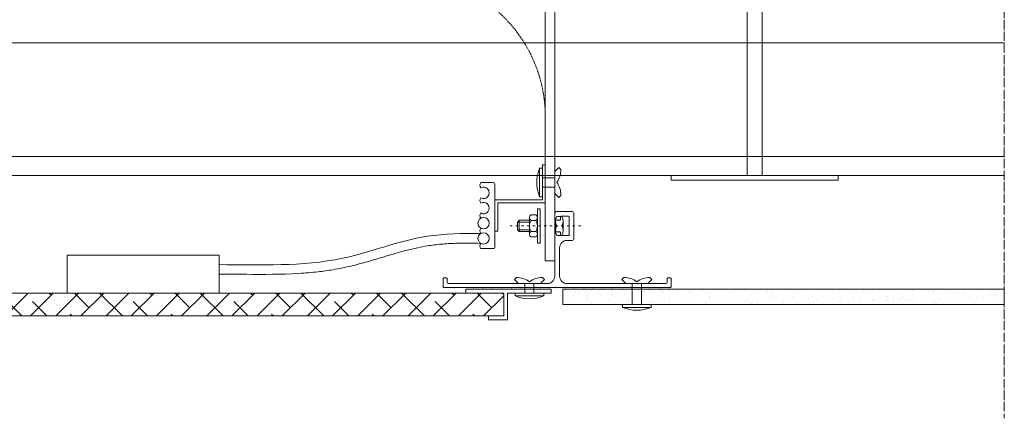
# Model space of a CAD drawing. Units: millimetres. Extents: x 45216 to 85719, y 6323 to 8367.
# Drawn here: x 48760 to 49279, y 6861 to 7071 of the extents above; entities that cross this region are included whole.
import ezdxf

# ---------------------------------------------------------------- set-up
doc = ezdxf.new("R2010")
doc.units = ezdxf.units.MM
doc.header["$MEASUREMENT"] = 0
for name, pattern in [('ACAD_ISO02W100', [15, 12, -3]), ('ACAD_ISO03W100', [30, 12, -18]), ('ACAD_ISO04W100', [30, 24, -3, 0, -3])]:
    doc.linetypes.add(name, pattern=pattern)
doc.layers.get('0').update_dxf_attribs({"lineweight": 9})
for name, color, linetype, lineweight in [('ET1', 7, 'Continuous', 5), ('Fissaggi', 7, 'Continuous', 5), ('Intonaco', 7, 'Continuous', 9), ('Linee Sezione', 7, 'ACAD_ISO04W100', 13), ('Retini pieni', 254, 'Continuous', 5), ('Rivestimento esterno', 7, 'Continuous', 5), ('Rockwool isolante', 7, 'Continuous', 5), ('Scossalina', 7, 'Continuous', 5), ('Staffa', 7, 'Continuous', 9)]:
    doc.layers.add(name, color=color, linetype=linetype, lineweight=lineweight)
doc.linetypes.add('ISOLAMENTO', pattern='A,0.0001,-0.1,[134,ltypeshp.shx,S=0.1,R=0,X=-0.1,Y=0],-0.2,[134,ltypeshp.shx,S=0.1,R=180,X=0.1,Y=0],-0.1', length=0.4001)

# ---------------------------------------------------------------- blocks, each defined once
blk = doc.blocks.new('M6X20 CV1 SU STAFFA')
at = {"layer": 'Fissaggi', "linetype": 'ACAD_ISO03W100', "ltscale": 0.1}
blk.add_line((93849.99, 15740.91), (93849.99, 15779.61), dxfattribs=at)
at = {"layer": 'Fissaggi'}
for p, q in [((93846.99, 15773.24), (93847.99, 15774.24)), ((93852.99, 15773.24), (93846.99, 15773.24)), ((93846.99, 15767.84), (93846.99, 15773.24)), ((93847.99, 15774.24), (93851.99, 15774.24)), ((93847.99, 15767.84), (93847.99, 15774.24)), ((93851.99, 15774.24), (93852.99, 15773.24)), ((93851.99, 15767.84), (93851.99, 15774.24)), ((93852.99, 15767.84), (93852.99, 15773.24)), ((93845.66, 15767.84), (93854.32, 15767.84)), ((93844.99, 15753.47), (93844.99, 15750.91)), ((93847.49, 15754.24), (93852.49, 15754.24)), ((93854.99, 15753.47), (93854.99, 15750.91)), ((93847.49, 15750.14), (93852.49, 15750.14))]:
    blk.add_line(p, q, dxfattribs=at)
at = {"layer": 'Fissaggi', "linetype": 'Continuous'}
for p, q in [((93844.21, 15767.06), (93844.21, 15764.51)), ((93847.1, 15764.51), (93847.1, 15767.06)), ((93852.87, 15767.06), (93852.87, 15764.51)), ((93855.76, 15767.06), (93855.76, 15764.51))]:
    blk.add_line(p, q, dxfattribs=at)
at = {"layer": 'Fissaggi'}
blk.add_lwpolyline([(93840.99, 15762.24), (93840.99, 15763.74), (93858.99, 15763.74), (93858.99, 15762.24)], close=True, dxfattribs=at)
at = {"layer": 'Fissaggi', "linetype": 'Continuous'}
for centre, radius, start, end in [((93845.66, 15766.11), 1.73, 33.525, 146.475), ((93849.99, 15762.07), 5.77, 59.9782, 120.0218), ((93854.32, 15766.11), 1.73, 33.4876, 146.5124), ((93845.66, 15765.47), 1.73, 213.6002, 326.3998), ((93849.99, 15769.51), 5.77, 239.9863, 300.0137), ((93854.32, 15765.47), 1.73, 213.6004, 326.3996)]:
    blk.add_arc(centre, radius, start, end, dxfattribs=at)
at = {"layer": 'Fissaggi'}
for centre, radius, start, end in [((93847.49, 15749.82), 4.42, 55.5715, 124.4285), ((93852.49, 15749.82), 4.42, 55.5735, 124.4265), ((93847.49, 15754.57), 4.43, 235.6226, 304.3774), ((93852.49, 15754.57), 4.43, 235.6246, 304.3754)]:
    blk.add_arc(centre, radius, start, end, dxfattribs=at)
blk = doc.blocks.new('A$C6EF4330D')
at = {"layer": 'ET1', "linetype": 'Continuous'}
for p, q in [((0, 21.5), (0, 18.3)), ((9.1, 22.5), (1, 22.5)), ((10.1, 8.3), (10.1, 21.5)), ((0.3, 18), (2.7, 18)), ((3, 18.3), (3, 19.7)), ((3.3, 20), (7.3, 20)), ((7.6, 19.7), (7.6, 10.1)), ((0, 11.5), (0, -11.5)), ((2.7, 11.8), (0.3, 11.8)), ((3, 10.1), (3, 11.5)), ((7.3, 9.8), (3.3, 9.8)), ((6.5, 7.3), (9.1, 7.3)), ((2.5, -11.5), (2.5, 3.3)), ((-58.75, -12.8), (-58.75, -17.2)), ((-57.05, -12.5), (-58.45, -12.5)), ((-56.75, -14.5), (-56.75, -12.8)), ((-4, -15.5), (-55.75, -15.5)), ((58.25, -15.5), (6.5, -15.5)), ((59.25, -12.8), (59.25, -14.5)), ((60.95, -12.5), (59.55, -12.5)), ((61.25, -17.2), (61.25, -12.8)), ((-58.45, -17.5), (-57.95, -17.5)), ((-57.95, -17.5), (-57.75, -17.7)), ((-57.75, -17.7), (-57.55, -17.5)), ((-57.55, -17.5), (-52.95, -17.5)), ((-52.95, -17.5), (-52.75, -17.7)), ((-52.75, -17.7), (-52.55, -17.5)), ((-52.55, -17.5), (-47.95, -17.5)), ((-47.95, -17.5), (-47.75, -17.7)), ((-47.75, -17.7), (-47.55, -17.5)), ((-47.55, -17.5), (-42.95, -17.5)), ((-42.95, -17.5), (-42.75, -17.7)), ((-42.75, -17.7), (-42.55, -17.5)), ((-42.55, -17.5), (-37.95, -17.5)), ((-37.95, -17.5), (-37.75, -17.7)), ((-37.75, -17.7), (-37.55, -17.5)), ((-37.55, -17.5), (-32.95, -17.5)), ((-32.95, -17.5), (-32.75, -17.7)), ((-32.75, -17.7), (-32.55, -17.5)), ((-32.55, -17.5), (-27.95, -17.5)), ((-27.95, -17.5), (-27.75, -17.7)), ((-27.75, -17.7), (-27.55, -17.5)), ((-27.55, -17.5), (-22.95, -17.5)), ((-22.95, -17.5), (-22.75, -17.7)), ((-22.75, -17.7), (-22.55, -17.5)), ((-22.55, -17.5), (-17.95, -17.5)), ((-17.95, -17.5), (-17.75, -17.7)), ((-17.75, -17.7), (-17.55, -17.5)), ((-17.55, -17.5), (-12.95, -17.5)), ((-12.95, -17.5), (-12.75, -17.7)), ((-12.75, -17.7), (-12.55, -17.5)), ((-12.55, -17.5), (-7.95, -17.5)), ((-7.95, -17.5), (-7.75, -17.7)), ((-7.75, -17.7), (-7.55, -17.5)), ((-7.55, -17.5), (-2.95, -17.5)), ((-2.95, -17.5), (-2.75, -17.7)), ((-2.75, -17.7), (-2.55, -17.5)), ((-2.55, -17.5), (1.05, -17.5)), ((1.05, -17.5), (1.25, -17.7)), ((1.25, -17.7), (1.45, -17.5)), ((1.45, -17.5), (5.05, -17.5)), ((5.05, -17.5), (5.25, -17.7)), ((5.25, -17.7), (5.45, -17.5)), ((5.45, -17.5), (10.05, -17.5)), ((10.05, -17.5), (10.25, -17.7)), ((10.25, -17.7), (10.45, -17.5)), ((10.45, -17.5), (15.05, -17.5)), ((15.05, -17.5), (15.25, -17.7)), ((15.25, -17.7), (15.45, -17.5)), ((15.45, -17.5), (20.05, -17.5)), ((20.05, -17.5), (20.25, -17.7)), ((20.25, -17.7), (20.45, -17.5)), ((20.45, -17.5), (25.05, -17.5)), ((25.05, -17.5), (25.25, -17.7)), ((25.25, -17.7), (25.45, -17.5)), ((25.45, -17.5), (30.05, -17.5)), ((30.05, -17.5), (30.25, -17.7)), ((30.25, -17.7), (30.45, -17.5)), ((30.45, -17.5), (35.05, -17.5)), ((35.05, -17.5), (35.25, -17.7)), ((35.25, -17.7), (35.45, -17.5)), ((35.45, -17.5), (40.05, -17.5)), ((40.05, -17.5), (40.25, -17.7)), ((40.25, -17.7), (40.45, -17.5)), ((40.45, -17.5), (45.05, -17.5)), ((45.05, -17.5), (45.25, -17.7)), ((45.25, -17.7), (45.45, -17.5)), ((45.45, -17.5), (50.05, -17.5)), ((50.05, -17.5), (50.25, -17.7)), ((50.25, -17.7), (50.45, -17.5)), ((50.45, -17.5), (55.05, -17.5)), ((55.05, -17.5), (55.25, -17.7)), ((55.25, -17.7), (55.45, -17.5)), ((55.45, -17.5), (60.05, -17.5)), ((60.05, -17.5), (60.25, -17.7)), ((60.25, -17.7), (60.45, -17.5)), ((60.45, -17.5), (60.95, -17.5))]:
    blk.add_line(p, q, dxfattribs=at)
for centre, radius, start, end in [((1, 21.5), 1, 90, 180), ((9.1, 21.5), 1, 0, 90), ((0.3, 18.3), 0.3, 180, 270), ((2.7, 18.3), 0.3, 270, 0), ((3.3, 19.7), 0.3, 90, 180), ((7.3, 19.7), 0.3, 0, 90), ((0.3, 11.5), 0.3, 90, 180), ((2.7, 11.5), 0.3, 0, 90), ((6.5, 3.3), 4, 90, 180), ((3.3, 10.1), 0.3, 180, 270), ((7.3, 10.1), 0.3, 270, 0), ((9.1, 8.3), 1, 270, 0), ((-58.45, -12.8), 0.3, 90, 180), ((-57.05, -12.8), 0.3, 0, 90), ((-55.75, -14.5), 1, 180, 270), ((-4, -11.5), 4, 270, 0), ((6.5, -11.5), 4, 180, 270), ((58.25, -14.5), 1, 270, 0), ((59.55, -12.8), 0.3, 90, 180), ((60.95, -12.8), 0.3, 0, 90), ((-58.45, -17.2), 0.3, 180, 270), ((60.95, -17.2), 0.3, 270, 0)]:
    blk.add_arc(centre, radius, start, end, dxfattribs=at)
blk = doc.blocks.new('A$C7D34651F')
at = {"layer": 'ET1'}
blk.add_blockref('A$C6EF4330D', (-5.05, -22.5), dxfattribs=at)
blk = doc.blocks.new('A$C3E452465')
at = {"layer": 'Staffa'}
blk.add_line((-80, -10), (-5, -10), dxfattribs=at)
blk.add_lwpolyline([(0, -160), (0, 0), (-80, 0), (-80, -10), (-5, -10), (-5, -160), (0, -160)], dxfattribs=at)
at = {"layer": 'Staffa', "linetype": 'ACAD_ISO02W100', "ltscale": 0.1}
blk.add_arc((-79, -84), 74.01, 359.2271, 90.7729, dxfattribs=at)
blk = doc.blocks.new('A$C0A56251E')
at = {"layer": 'Fissaggi'}
for p, q in [((-1, 231.5), (-7, 231.5)), ((-4, 141.5), (-4, 231.5)), ((-9, 225.5), (-8, 226.5)), ((-9, 225.5), (-9, 225)), ((-9, 225), (-8, 225)), ((-8, 226.5), (-8, 0)), ((0, 226.5), (0, 0)), ((1, 225.5), (0, 226.5)), ((1, 225), (0, 225)), ((1, 225.5), (1, 225)), ((-9, 221), (-8, 222)), ((-9, 221), (-9, 220.5)), ((-9, 220.5), (-8, 220.5)), ((1, 221), (0, 222)), ((1, 220.5), (0, 220.5)), ((1, 221), (1, 220.5)), ((-9, 216.5), (-8, 217.5)), ((-9, 216.5), (-9, 216)), ((-9, 216), (-8, 216)), ((-9, 212), (-8, 213)), ((1, 216.5), (0, 217.5)), ((1, 216), (0, 216)), ((1, 212), (0, 213)), ((1, 216.5), (1, 216)), ((-9, 212), (-9, 211.5)), ((-9, 211.5), (-8, 211.5)), ((-9, 207.5), (-8, 208.5)), ((-9, 207.5), (-9, 207)), ((1, 211.5), (0, 211.5)), ((1, 207.5), (0, 208.5)), ((1, 212), (1, 211.5)), ((1, 207.5), (1, 207)), ((-9, 207), (-8, 207)), ((-9, 203), (-8, 204)), ((-9, 203), (-9, 202.5)), ((-9, 202.5), (-8, 202.5)), ((1, 207), (0, 207)), ((1, 203), (0, 204)), ((1, 202.5), (0, 202.5)), ((1, 203), (1, 202.5)), ((-9, 198.5), (-8, 199.5)), ((-9, 198.5), (-9, 198)), ((-9, 198), (-8, 198)), ((1, 198.5), (0, 199.5)), ((1, 198), (0, 198)), ((1, 198.5), (1, 198)), ((-9, 194), (-8, 195)), ((-9, 194), (-9, 193.5)), ((-9, 193.5), (-8, 193.5)), ((1, 194), (0, 195)), ((1, 193.5), (0, 193.5)), ((1, 194), (1, 193.5)), ((-9, 189.5), (-8, 190.5)), ((-9, 189.5), (-9, 189)), ((-9, 189), (-8, 189)), ((1, 189.5), (0, 190.5)), ((1, 189), (0, 189)), ((1, 189.5), (1, 189)), ((-9, 185), (-8, 186)), ((-9, 185), (-9, 184.5)), ((-9, 184.5), (-8, 184.5)), ((1, 185), (0, 186)), ((1, 184.5), (0, 184.5)), ((1, 185), (1, 184.5)), ((-9, 180.5), (-8, 181.5)), ((-9, 180.5), (-9, 180)), ((-9, 180), (-8, 180)), ((-9, 176), (-8, 177)), ((1, 180.5), (0, 181.5)), ((1, 180), (0, 180)), ((1, 176), (0, 177)), ((1, 180.5), (1, 180)), ((-9, 176), (-9, 175.5)), ((-9, 175.5), (-8, 175.5)), ((-9, 171.5), (-8, 172.5)), ((-9, 171.5), (-9, 171)), ((1, 175.5), (0, 175.5)), ((1, 171.5), (0, 172.5)), ((1, 176), (1, 175.5)), ((1, 171.5), (1, 171)), ((-9, 171), (-8, 171)), ((-9, 167), (-8, 168)), ((-9, 167), (-9, 166.5)), ((-9, 166.5), (-8, 166.5)), ((1, 171), (0, 171)), ((1, 167), (0, 168)), ((1, 166.5), (0, 166.5)), ((1, 167), (1, 166.5)), ((-9, 162.5), (-8, 163.5)), ((-9, 162.5), (-9, 162)), ((-9, 162), (-8, 162)), ((1, 162.5), (0, 163.5)), ((1, 162), (0, 162)), ((1, 162.5), (1, 162)), ((-9, 158), (-8, 159)), ((-9, 158), (-9, 157.5)), ((-9, 157.5), (-8, 157.5)), ((1, 158), (0, 159)), ((1, 157.5), (0, 157.5)), ((1, 158), (1, 157.5)), ((-9, 153.5), (-8, 154.5)), ((-9, 153.5), (-9, 153)), ((-9, 153), (-8, 153)), ((1, 153.5), (0, 154.5)), ((1, 153), (0, 153)), ((1, 153.5), (1, 153)), ((-9, 149), (-8, 150)), ((-9, 149), (-9, 148.5)), ((-9, 148.5), (-8, 148.5)), ((1, 149), (0, 150)), ((1, 148.5), (0, 148.5)), ((1, 149), (1, 148.5)), ((-9, 144.5), (-9, 144)), ((-9, 144.5), (-8, 144.5)), ((-9, 144), (-8, 144)), ((-9, 141.5), (-9, 141)), ((-9, 141.5), (-8, 141.5)), ((-9, 141), (-8, 141)), ((1, 144.5), (0, 144.5)), ((1, 144), (0, 144)), ((1, 141.5), (0, 141.5)), ((1, 141), (0, 141)), ((1, 144.5), (1, 144)), ((1, 141.5), (1, 141)), ((-9, 138.5), (-9, 138)), ((-9, 138.5), (-8, 138.5)), ((-9, 138), (-8, 138)), ((-9, 135.5), (-9, 135)), ((-9, 135.5), (-8, 135.5)), ((-9, 135), (-8, 135)), ((1, 138.5), (0, 138.5)), ((1, 138), (0, 138)), ((1, 135.5), (0, 135.5)), ((1, 135), (0, 135)), ((1, 138.5), (1, 138)), ((1, 135.5), (1, 135)), ((-9, 132.5), (-9, 132)), ((-9, 132.5), (-8, 132.5)), ((-9, 132), (-8, 132)), ((1, 132.5), (0, 132.5)), ((1, 132), (0, 132)), ((1, 132.5), (1, 132)), ((-9, 129.5), (-9, 129)), ((-9, 129.5), (-8, 129.5)), ((-9, 129), (-8, 129)), ((-9, 126.5), (-9, 126)), ((-9, 126.5), (-8, 126.5)), ((-9, 126), (-8, 126)), ((1, 129.5), (0, 129.5)), ((1, 129), (0, 129)), ((1, 126.5), (0, 126.5)), ((1, 126), (0, 126)), ((1, 129.5), (1, 129)), ((1, 126.5), (1, 126)), ((-9, 123.5), (-9, 123)), ((-9, 123.5), (-8, 123.5)), ((-9, 123), (-8, 123)), ((-9, 120.5), (-9, 120)), ((-9, 120.5), (-8, 120.5)), ((-9, 120), (-8, 120)), ((1, 123.5), (0, 123.5)), ((1, 123), (0, 123)), ((1, 120.5), (0, 120.5)), ((1, 120), (0, 120)), ((1, 123.5), (1, 123)), ((1, 120.5), (1, 120)), ((-8, 0), (-48, 0)), ((-48, 0), (-48, -2.5)), ((0, 0), (40, 0)), ((40, -2.5), (40, 0)), ((-48, -2.5), (40, -2.5))]:
    blk.add_line(p, q, dxfattribs=at)
blk.add_lwpolyline([(-8, 226.5), (-7, 231.5), (-1, 231.5), (0, 226.5)], dxfattribs=at)

msp = doc.modelspace()

# ---------------------------------------------------------------- hatches: boundary and pattern name
at = {"layer": 'Retini pieni'}
h = msp.add_hatch(dxfattribs=at)
h.set_pattern_fill('ANSI38', color=0, scale=75, style=0)
h.set_pattern_definition([(45, (0, -220), (-6.629126, 6.629126), []), (135, (0, -220), (-19.8873782, 6.629126), [23.4375, -14.0625])])
h.paths.add_polyline_path([(49015.48, 6927.28), (48995.48, 6927.28), (48740.53, 6927.28), (48469.93, 6927.28), (48465.58, 6927.28), (48465.58, 6915.28), (48473.58, 6915.28), (48740.53, 6915.28), (49015.48, 6915.28)])
at = {"layer": 'Rivestimento esterno', "lineweight": 5}
h = msp.add_hatch(dxfattribs=at)
h.set_pattern_fill('AR-SAND', color=256, scale=4, angle=135, style=0)
h.set_pattern_definition([(172.5, (-1529.543, 753.424), (-5.2717085, -5.6280527), [0, -6.08, 0, -6.8, 0, -6.5]), (142.5, (-1529.543, 753.424), (-12.987919, -2.97655), [0, -3.28, 0, -5.48, 0, -2.1]), (102.5, (-1526.064, 749.945), (-8.8241295, 8.7921171), [0, -2, 0, -7.2, 0, -9.4]), (92.5, (-1526.064, 749.945), (-10.9850514, 6.0201687), [0, -1, 0, -4.72, 0, -5.4])])
h.paths.add_polyline_path([(49081.58, 6929.28), (49060.58, 6929.28), (49046.58, 6929.28), (49046.58, 6921.28), (49081.58, 6921.28)])
h.paths.add_polyline_path([(49279.12, 6929.28), (49089.58, 6929.28), (49089.58, 6921.28), (49093.08, 6921.28), (49279.12, 6921.28)])

# ---------------------------------------------------------------- linework, layer by layer
at = {"flags": 128}
msp.add_lwpolyline([(48962.33, 7109.28), (48962.33, 7094.28), (49037.33, 7094.28), (49037.33, 6989.28), (49042.33, 6989.28), (49042.33, 7109.28), (48962.33, 7109.28)], close=True, dxfattribs=at)
at = {"layer": 'Fissaggi'}
for p, q in [((49034.33, 6993.11), (49035.83, 6993.11)), ((49034.33, 6978.11), (49034.33, 6993.11)), ((49035.83, 6978.11), (49035.83, 6993.11)), ((49042.33, 6991.36), (49044.45, 6993.48)), ((49042.33, 6988.01), (49042.33, 6991.36)), ((49044.45, 6993.48), (49045.51, 6992.42)), ((49035.83, 6988.01), (49042.33, 6988.01)), ((49003.33, 6985.52), (49009.83, 6985.52)), ((49010.83, 6951.71), (49010.83, 6984.52)), ((49035.83, 6983.21), (49042.33, 6983.21)), ((49042.33, 6983.21), (49042.33, 6979.86)), ((49034.33, 6978.11), (49035.83, 6978.11)), ((49042.33, 6979.86), (49044.45, 6977.74)), ((49044.45, 6977.74), (49045.51, 6978.8)), ((49003.33, 6950.71), (49009.83, 6950.71)), ((49021.11, 6934.41), (49022.17, 6935.47)), ((49023.23, 6932.28), (49021.11, 6934.41)), ((49034.73, 6932.28), (49036.85, 6934.41)), ((49036.85, 6934.41), (49035.79, 6935.47)), ((49077.71, 6934.41), (49078.77, 6935.47)), ((49079.83, 6932.28), (49077.71, 6934.41)), ((49091.33, 6932.28), (49093.45, 6934.41)), ((49093.45, 6934.41), (49092.39, 6935.47)), ((49026.58, 6932.28), (49023.23, 6932.28)), ((49026.58, 6927.28), (49026.58, 6932.28)), ((49031.38, 6927.28), (49031.38, 6932.28)), ((49031.38, 6932.28), (49034.73, 6932.28)), ((49083.18, 6932.28), (49079.83, 6932.28)), ((49083.18, 6921.28), (49083.18, 6932.28)), ((49087.98, 6921.28), (49087.98, 6932.28)), ((49087.98, 6932.28), (49091.33, 6932.28)), ((49011.13, 6927.28), (48740.53, 6927.28)), ((49021.48, 6925.78), (49021.48, 6927.28)), ((49036.48, 6927.28), (49021.48, 6927.28)), ((49036.48, 6925.78), (49021.48, 6925.78)), ((49036.48, 6925.78), (49036.48, 6927.28)), ((49078.08, 6919.78), (49078.08, 6921.28)), ((49078.08, 6921.28), (49093.08, 6921.28)), ((49078.08, 6919.78), (49093.08, 6919.78)), ((49093.08, 6919.78), (49093.08, 6921.28)), ((49015.48, 6915.28), (48740.53, 6915.28))]:
    msp.add_line(p, q, dxfattribs=at)
msp.add_lwpolyline([(48785.48, 6927.28), (48865.48, 6927.28), (48865.48, 6947.28), (48785.48, 6947.28)], close=True, dxfattribs=at)
msp.add_lwpolyline([(48995.48, 6927.28), (48995.48, 6929.28), (49040.48, 6929.28), (49040.48, 6927.28), (49017.48, 6927.28), (49017.48, 6913.28), (49007.48, 6913.28), (49007.48, 6915.28), (49015.48, 6915.28), (49015.48, 6927.28), (48995.48, 6927.28)], dxfattribs=at)
for centre in [(49004.83, 6964.11), (49004.83, 6956.11)]:
    msp.add_circle(centre, 3, dxfattribs=at)
for centre, radius, start, end in [((49052.33, 6985.61), 19.5, 157.3801, 202.6199), ((49034.99, 6992.04), 10.53, 322.3767, 2.0948), ((49005.04, 6984.11), 2.22, 140.7422, 219.2578), ((49004.83, 6980.11), 3, 240, 120), ((49009.83, 6984.52), 1, 0, 90), ((49034.99, 6979.19), 10.53, 357.9052, 37.6233), ((49005.04, 6976.11), 2.22, 140.7422, 219.2578), ((49004.83, 6972.11), 3, 240, 120), ((49005.04, 6968.11), 2.22, 140.7422, 219.2578), ((49005.04, 6960.11), 2.22, 140.7422, 219.2578), ((49005.04, 6952.11), 2.22, 140.7422, 219.2578), ((49009.83, 6951.71), 1, 270, 0), ((49022.55, 6924.95), 10.53, 52.3767, 92.0948), ((49035.4, 6924.95), 10.53, 87.9052, 127.6233), ((49079.15, 6924.95), 10.53, 52.3767, 92.0948), ((49092, 6924.95), 10.53, 87.9052, 127.6233), ((49028.98, 6943.78), 19.5, 247.3801, 292.6199), ((49085.58, 6937.78), 19.5, 247.3801, 292.6199)]:
    msp.add_arc(centre, radius, start, end, dxfattribs=at)
at = {"layer": 'Linee Sezione', "linetype": 'ACAD_ISO04W100', "ltscale": 0.2}
msp.add_line((49279.12, 7449.28), (49279.12, 6861.28), dxfattribs=at)
at = {"layer": 'Rivestimento esterno'}
msp.add_lwpolyline([(49046.58, 6921.28), (49046.58, 6929.28), (49279.12, 6929.28), (49279.12, 6921.28)], close=True, dxfattribs=at)
at = {"layer": 'Rockwool isolante', "linetype": 'ISOLAMENTO', "ltscale": 12.5}
msp.add_line((48241.83, 7059.28), (49279.12, 7059.28), dxfattribs=at)
at = {"layer": 'Rockwool isolante', "linetype": 'ISOLAMENTO', "ltscale": 2.5}
msp.add_line((48241.83, 6999.28), (49279.12, 6999.28), dxfattribs=at)
at = {"layer": 'Rockwool isolante', "lineweight": 0}
msp.add_line((48241.83, 6989.28), (49279.12, 6989.28), dxfattribs=at)
at = {"layer": 'Scossalina'}
msp.add_lwpolyline([(49037.33, 6994.86), (49037.33, 6974.86), (49012.33, 6974.86), (49012.33, 6959.86), (49010.83, 6959.86), (49010.83, 6976.36), (49035.83, 6976.36), (49035.83, 6994.86)], close=True, dxfattribs=at)
at = {"layer": 'Scossalina', "start_tangent": (1, 0), "end_tangent": (1, -0.000667)}
msp.add_spline([(48865.48, 6942.28), (48930.46, 6945.65), (48975.14, 6957.22), (49003.33, 6958.71)], degree=3, dxfattribs=at)
at = {"layer": 'Scossalina'}
msp.add_open_spline([(48865.48, 6937.28), (48870.24, 6937.28), (48875.05, 6937.23), (48889, 6937.12), (48898.22, 6937.11), (48910.84, 6937.87), (48914.24, 6938.15), (48920.2, 6938.82), (48922.77, 6939.17), (48927.11, 6939.89), (48928.88, 6940.21), (48932.11, 6940.88), (48933.58, 6941.21), (48936.48, 6941.9), (48937.92, 6942.27), (48942.22, 6943.42), (48945.05, 6944.24), (48953.25, 6946.67), (48958.54, 6948.3), (48965.92, 6950.24), (48968.06, 6950.76), (48971.87, 6951.58), (48973.55, 6951.9), (48976.43, 6952.37), (48977.64, 6952.54), (48980.08, 6952.84), (48981.31, 6952.97), (48985.01, 6953.3), (48987.51, 6953.44), (48994.41, 6953.7), (48998.85, 6953.71), (49003.33, 6953.51)], degree=3, knots=[0, 0, 0, 0, 14.397478, 14.397478, 41.496615, 41.496615, 51.451435, 51.451435, 59.015962, 59.015962, 64.224576, 64.224576, 68.564484, 68.564484, 72.904391, 72.904391, 81.584205, 81.584205, 98.273567, 98.273567, 105.106797, 105.106797, 110.491643, 110.491643, 114.368823, 114.368823, 118.246004, 118.246004, 126.000365, 126.000365, 139.450947, 139.450947, 139.450947, 139.450947], dxfattribs=at)

# ---------------------------------------------------------------- block references
at = {"layer": 'Fissaggi'}
msp.add_blockref('A$C0A56251E', (49151.62, 6989.28), dxfattribs=at)
at = {"layer": 'Fissaggi', "rotation": 90}
msp.add_blockref('M6X20 CV1 SU STAFFA', (64796.88, -86887.3), dxfattribs=at)
at = {"layer": 'Intonaco'}
msp.add_blockref('A$C7D34651F', (49047.38, 6970.28), dxfattribs=at)
at = {"layer": 'Staffa'}
msp.add_blockref('A$C3E452465', (49042.33, 7104.28), dxfattribs=at)

doc.saveas('drawing.dxf')
